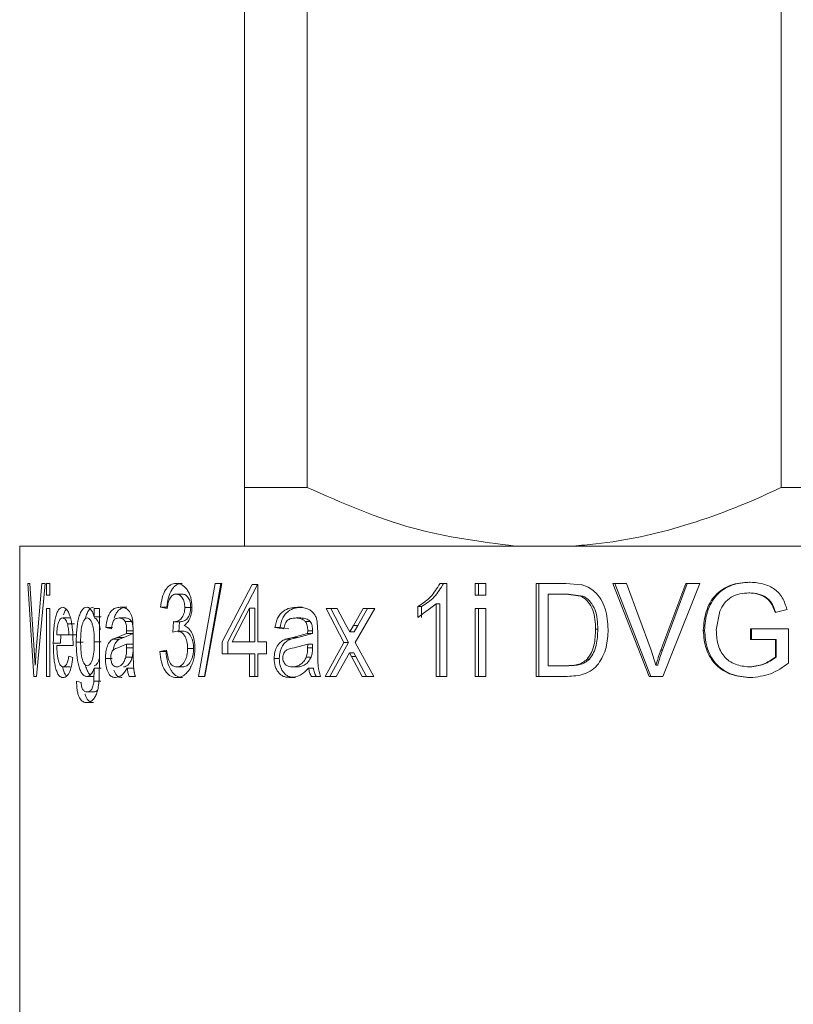
# Model space of a CAD drawing. Units: millimetres. Extents: x 52 to 358, y 133 to 257.
# Drawn here: x 138 to 140, y 193 to 195 of the extents above; entities that cross this region are included whole.
import ezdxf

# ---------------------------------------------------------------- set-up
doc = ezdxf.new("R2010")
doc.units = ezdxf.units.MM

msp = doc.modelspace()

# ---------------------------------------------------------------- linework, layer by layer
at = {"color": 7, "linetype": 'Continuous', "lineweight": 15}
for p, q in [((138.74869, 194.07004), (138.74869, 195.31306)), ((138.8421, 195.31306), (138.8421, 194.07004)), ((139.54972, 194.07004), (139.54972, 195.31306)), ((138.8421, 194.07004), (138.74869, 194.07004)), ((139.73654, 194.07004), (139.54972, 194.07004)), ((138.41308, 193.98233), (138.41308, 193.88939)), ((139.37983, 193.98233), (138.41308, 193.98233)), ((139.15272, 193.98254), (138.74869, 193.98254)), ((138.90892, 193.98254), (138.90892, 193.98233)), ((139.15272, 193.98254), (139.2391, 193.98254)), ((140.04717, 193.98254), (139.2391, 193.98254)), ((140.8737, 193.98233), (139.37983, 193.98233)), ((138.4343, 193.78789), (138.4252, 193.92678)), ((138.42835, 193.92678), (138.4252, 193.92678)), ((138.42835, 193.92678), (138.43486, 193.82723)), ((138.43779, 193.82723), (138.44591, 193.92678)), ((138.45096, 193.92678), (138.4384, 193.78789)), ((138.45096, 193.92678), (138.44591, 193.92678)), ((138.45322, 193.90897), (138.45322, 193.92678)), ((138.45785, 193.92678), (138.45322, 193.92678)), ((138.45785, 193.92678), (138.45785, 193.90897)), ((138.64663, 193.92678), (138.65563, 193.92678)), ((138.68018, 193.78789), (138.70505, 193.92678)), ((138.68889, 193.78789), (138.71352, 193.92678)), ((138.71463, 193.92678), (138.68941, 193.78789)), ((138.71463, 193.92678), (138.70505, 193.92678)), ((138.71549, 193.83953), (138.76006, 193.925)), ((138.72387, 193.83953), (138.76804, 193.925)), ((138.76878, 193.925), (138.76006, 193.925)), ((138.76878, 193.925), (138.76878, 193.83953)), ((139.05059, 193.92678), (139.04057, 193.92678)), ((139.05059, 193.92678), (139.05059, 193.78789)), ((139.09316, 193.90897), (139.09316, 193.92678)), ((139.10914, 193.92678), (139.09316, 193.92678)), ((139.09813, 193.90897), (139.09813, 193.92678)), ((139.10914, 193.92678), (139.10914, 193.90897)), ((139.18405, 193.78789), (139.18405, 193.92678)), ((139.22844, 193.92678), (139.18405, 193.92678)), ((139.1882, 193.78789), (139.1882, 193.92678)), ((139.22844, 193.92678), (139.25162, 193.92478)), ((139.35265, 193.78789), (139.29856, 193.92678)), ((139.31898, 193.92678), (139.29856, 193.92678)), ((139.35528, 193.78789), (139.30167, 193.92678)), ((139.31898, 193.92678), (139.35557, 193.82723)), ((139.37034, 193.82723), (139.40738, 193.92678)), ((139.3728, 193.82723), (139.40951, 193.92678)), ((139.42825, 193.92678), (139.37332, 193.78789)), ((139.42825, 193.92678), (139.40738, 193.92678)), ((139.50221, 193.92856), (139.50348, 193.92856)), ((138.45785, 193.90897), (138.45322, 193.90897)), ((139.10914, 193.90897), (139.09316, 193.90897)), ((139.20228, 193.91075), (139.20228, 193.80392)), ((139.22868, 193.91075), (139.20228, 193.91075)), ((139.25036, 193.90789), (139.22868, 193.91075)), ((139.23242, 193.91075), (139.22868, 193.91075)), ((139.25391, 193.90789), (139.23242, 193.91075)), ((139.25391, 193.90789), (139.25036, 193.90789)), ((138.41316, 193.88939), (138.41308, 193.88939)), ((138.4132, 193.85922), (138.4131, 193.88939)), ((138.41316, 193.88939), (138.41318, 193.84458)), ((138.45322, 193.78789), (138.45322, 193.88939)), ((138.45785, 193.88939), (138.45322, 193.88939)), ((138.45785, 193.88939), (138.45785, 193.78789)), ((138.53203, 193.88939), (138.52451, 193.88939)), ((138.52451, 193.87692), (138.52451, 193.88939)), ((138.53203, 193.88939), (138.53203, 193.80289)), ((138.63343, 193.88939), (138.62337, 193.89117)), ((138.75635, 193.88955), (138.73007, 193.83953)), ((138.75635, 193.83953), (138.75635, 193.88955)), ((138.75635, 193.88955), (138.76436, 193.88955)), ((138.76436, 193.83953), (138.76436, 193.88955)), ((138.82805, 193.89117), (138.83542, 193.89117)), ((138.88715, 193.88939), (138.87044, 193.88939)), ((138.89705, 193.83864), (138.87044, 193.88939)), ((138.90379, 193.83864), (138.87742, 193.88939)), ((138.88715, 193.88939), (138.90019, 193.86476)), ((138.91126, 193.86398), (138.92566, 193.88939)), ((138.94308, 193.88939), (138.91412, 193.83867)), ((138.91787, 193.86398), (138.93215, 193.88939)), ((138.94308, 193.88939), (138.92566, 193.88939)), ((139.03504, 193.89612), (139.00739, 193.87564)), ((139.00739, 193.87564), (139.00739, 193.89206)), ((139.00739, 193.89206), (139.01314, 193.89206)), ((139.01314, 193.87564), (139.01314, 193.89206)), ((139.03504, 193.78789), (139.03504, 193.89612)), ((139.03504, 193.89612), (139.04054, 193.89612)), ((139.04054, 193.78789), (139.04054, 193.89612)), ((139.09316, 193.78789), (139.09316, 193.88939)), ((139.10914, 193.88939), (139.09316, 193.88939)), ((139.09813, 193.78789), (139.09813, 193.88939)), ((139.10914, 193.88939), (139.10914, 193.78789)), ((139.55861, 193.88763), (139.54074, 193.88313)), ((138.52451, 193.87692), (138.53462, 193.87692)), ((139.45809, 193.8851), (139.45298, 193.85739)), ((138.49479, 193.86663), (138.48433, 193.86663)), ((138.54991, 193.85911), (138.54186, 193.8609)), ((138.54186, 193.8609), (138.55181, 193.8609)), ((138.58212, 193.86891), (138.58256, 193.85369)), ((138.64153, 193.85377), (138.6426, 193.8698)), ((138.6426, 193.8698), (138.64409, 193.86961)), ((138.65058, 193.85377), (138.65164, 193.8698)), ((138.80716, 193.85911), (138.79419, 193.8609)), ((138.79419, 193.8609), (138.80186, 193.8609)), ((138.81471, 193.85911), (138.80186, 193.8609)), ((138.83957, 193.86977), (138.84683, 193.86977)), ((138.85737, 193.86891), (138.85803, 193.85369)), ((138.90019, 193.86476), (138.90579, 193.85428)), ((138.90579, 193.85428), (138.91126, 193.86398)), ((138.91126, 193.86398), (138.91787, 193.86398)), ((138.91245, 193.85428), (138.91787, 193.86398)), ((139.50415, 193.84309), (139.50415, 193.85911)), ((139.56089, 193.85911), (139.50415, 193.85911)), ((139.5054, 193.84309), (139.5054, 193.85911)), ((139.56089, 193.85911), (139.56089, 193.80773)), ((138.41308, 193.84458), (138.41308, 192.42678)), ((138.48654, 193.85021), (138.46839, 193.85021)), ((138.47389, 193.83778), (138.47432, 193.85021)), ((138.49699, 193.85021), (138.48654, 193.85021)), ((138.55175, 193.84359), (138.55858, 193.84615)), ((138.55175, 193.84359), (138.56161, 193.84359)), ((138.55858, 193.84615), (138.57273, 193.85199)), ((138.56161, 193.84359), (138.56837, 193.84615)), ((138.56837, 193.84615), (138.5824, 193.85199)), ((138.57273, 193.85199), (138.57277, 193.85614)), ((138.57273, 193.85199), (138.5824, 193.85199)), ((138.57277, 193.85614), (138.58244, 193.85614)), ((138.5824, 193.85199), (138.58244, 193.85614)), ((138.58256, 193.85369), (138.58256, 193.83196)), ((138.64826, 193.85567), (138.64153, 193.85377)), ((138.64826, 193.85567), (138.65725, 193.85567)), ((138.8101, 193.84359), (138.82093, 193.84615)), ((138.8101, 193.84359), (138.81763, 193.84359)), ((138.81763, 193.84359), (138.82836, 193.84615)), ((138.82093, 193.84615), (138.84299, 193.85199)), ((138.82093, 193.84615), (138.82836, 193.84615)), ((138.82836, 193.84615), (138.85022, 193.85199)), ((138.84299, 193.85199), (138.84306, 193.85614)), ((138.84299, 193.85199), (138.85022, 193.85199)), ((138.85022, 193.85199), (138.85028, 193.85614)), ((138.85803, 193.85369), (138.85803, 193.83196)), ((138.90579, 193.85428), (138.91245, 193.85428)), ((139.43365, 193.85667), (139.43554, 193.85667)), ((138.49269, 193.83419), (138.46839, 193.83419)), ((138.49271, 193.83875), (138.49269, 193.83419)), ((138.53462, 193.83961), (138.52451, 193.83961)), ((138.57277, 193.83597), (138.55983, 193.83043)), ((138.57273, 193.83079), (138.57277, 193.83597)), ((138.5824, 193.83079), (138.57273, 193.83079)), ((138.58244, 193.83597), (138.57277, 193.83597)), ((138.5824, 193.83079), (138.58244, 193.83597)), ((138.6638, 193.82982), (138.67265, 193.82982)), ((138.71549, 193.82172), (138.71549, 193.83953)), ((138.72387, 193.82172), (138.72387, 193.83953)), ((138.75635, 193.83953), (138.73007, 193.83953)), ((138.75635, 193.83953), (138.76436, 193.83953)), ((138.78139, 193.83953), (138.76878, 193.83953)), ((138.78139, 193.83953), (138.78139, 193.82172)), ((138.84306, 193.83597), (138.8229, 193.83043)), ((138.84299, 193.83079), (138.84306, 193.83597)), ((138.85022, 193.83079), (138.84299, 193.83079)), ((138.85028, 193.83597), (138.84306, 193.83597)), ((138.85022, 193.83079), (138.85028, 193.83597)), ((138.86905, 193.78789), (138.89705, 193.83864)), ((138.87605, 193.78789), (138.90379, 193.83864)), ((138.89705, 193.83864), (138.90379, 193.83864)), ((138.91412, 193.83867), (138.94166, 193.78789)), ((139.54136, 193.84309), (139.50415, 193.84309)), ((139.54136, 193.81677), (139.54136, 193.84309)), ((139.54136, 193.84309), (139.54228, 193.84309)), ((139.54228, 193.81677), (139.54228, 193.84309)), ((138.43486, 193.82723), (138.43631, 193.80481)), ((138.48647, 193.81816), (138.49252, 193.81638)), ((138.58112, 193.81671), (138.57143, 193.81671)), ((138.62237, 193.82528), (138.63241, 193.82706)), ((138.62237, 193.82528), (138.63159, 193.82528)), ((138.75635, 193.82172), (138.71549, 193.82172)), ((138.75635, 193.78789), (138.75635, 193.82172)), ((138.75635, 193.82172), (138.76436, 193.82172)), ((138.76436, 193.78789), (138.76436, 193.82172)), ((138.76878, 193.82172), (138.76878, 193.78789)), ((138.78139, 193.82172), (138.76878, 193.82172)), ((138.90532, 193.82303), (138.88575, 193.78789)), ((138.9083, 193.81752), (138.90532, 193.82303)), ((138.90532, 193.82303), (138.91199, 193.82303)), ((138.92424, 193.78789), (138.9083, 193.81752)), ((138.9083, 193.81752), (138.91495, 193.81752)), ((138.91495, 193.81752), (138.91199, 193.82303)), ((138.93074, 193.78789), (138.91495, 193.81752)), ((139.35557, 193.82723), (139.36299, 193.80481)), ((139.37034, 193.82723), (139.3728, 193.82723)), ((139.54136, 193.81677), (139.54228, 193.81677)), ((138.47773, 193.80214), (138.48826, 193.80214)), ((138.52401, 193.78082), (138.52451, 193.80035)), ((138.52451, 193.80035), (138.53462, 193.80035)), ((138.64748, 193.80214), (138.65648, 193.80214)), ((138.82766, 193.80214), (138.82023, 193.80214)), ((138.84441, 193.80035), (138.85163, 193.80035)), ((139.22912, 193.80392), (139.20228, 193.80392)), ((139.23287, 193.80392), (139.22912, 193.80392)), ((139.36299, 193.80481), (139.36553, 193.80481)), ((138.4384, 193.78789), (138.4343, 193.78789)), ((138.45785, 193.78789), (138.45322, 193.78789)), ((138.58527, 193.78789), (138.5763, 193.78789)), ((138.68941, 193.78789), (138.68018, 193.78789)), ((138.76878, 193.78789), (138.75635, 193.78789)), ((138.81722, 193.78611), (138.82467, 193.78611)), ((138.86215, 193.78789), (138.84848, 193.78789)), ((138.88575, 193.78789), (138.86905, 193.78789)), ((138.94166, 193.78789), (138.92424, 193.78789)), ((139.05059, 193.78789), (139.03504, 193.78789)), ((139.10914, 193.78789), (139.09316, 193.78789)), ((139.23056, 193.78789), (139.18405, 193.78789)), ((139.37332, 193.78789), (139.35265, 193.78789)), ((138.49808, 193.78077), (138.5047, 193.77899)), ((138.52401, 193.78082), (138.53413, 193.78082))]:
    msp.add_line(p, q, dxfattribs=at)
for points, knots in [([(138.74869, 193.98254), (138.74869, 193.99043), (138.74869, 194.00491), (138.74869, 194.04968), (138.74869, 194.07004)], [0, 0, 0, 0, 0.5454168, 1, 1, 1, 1]), ([(138.8421, 194.07004), (138.89448, 194.04691), (138.99488, 194.00259), (139.10166, 193.98903), (139.15272, 193.98254)], [0, 0, 0, 0, 0.5218108, 1, 1, 1, 1]), ([(139.2391, 193.98254), (139.25048, 193.98345), (139.30678, 193.98796), (139.40794, 194.01031), (139.49874, 194.0458), (139.54551, 194.06803), (139.54972, 194.07004)], [0, 0, 0, 0, 0.1065973, 0.5273319, 0.9574221, 1, 1, 1, 1]), ([(138.62337, 193.89117), (138.62403, 193.89599), (138.62535, 193.90561), (138.62965, 193.91578), (138.6342, 193.9216), (138.63938, 193.92583), (138.64373, 193.9264), (138.64663, 193.92678)], [0, 0, 0, 0, 0.2501904, 0.4996167, 0.6240288, 0.7501716, 1, 1, 1, 1]), ([(138.63258, 193.89117), (138.63323, 193.89598), (138.63454, 193.90559), (138.6388, 193.91577), (138.64331, 193.9216), (138.64844, 193.92583), (138.65276, 193.9264), (138.65563, 193.92678)], [0, 0, 0, 0, 0.2511879, 0.5010443, 0.625285, 0.7511337, 1, 1, 1, 1]), ([(138.64663, 193.92678), (138.64953, 193.92635), (138.65533, 193.92549), (138.66199, 193.91935), (138.66613, 193.91228), (138.66933, 193.9038), (138.66991, 193.89639), (138.6703, 193.89147)], [0, 0, 0, 0, 0.25025, 0.5000618, 0.6243026, 0.7508295, 1, 1, 1, 1]), ([(139.00739, 193.89206), (139.01406, 193.89639), (139.02734, 193.90502), (139.03617, 193.91954), (139.04057, 193.92678)], [0, 0, 0, 0, 0.501374, 1, 1, 1, 1]), ([(139.01314, 193.89206), (139.01973, 193.89638), (139.03292, 193.90503), (139.04165, 193.91953), (139.04601, 193.92678)], [0, 0, 0, 0, 0.4997331, 1, 1, 1, 1]), ([(139.25162, 193.92478), (139.25336, 193.92429), (139.25683, 193.92333), (139.26355, 193.92051), (139.26791, 193.91711), (139.27082, 193.91484)], [0, 0, 0, 0, 0.2504239, 0.5005603, 1, 1, 1, 1]), ([(139.43365, 193.85667), (139.43444, 193.86608), (139.43566, 193.88044), (139.44325, 193.89775), (139.4513, 193.90935), (139.46189, 193.91835), (139.47878, 193.92666), (139.49285, 193.9278), (139.50221, 193.92856)], [0, 0, 0, 0, 0.2497686, 0.3810784, 0.5001817, 0.6252379, 0.7503879, 1, 1, 1, 1]), ([(139.43554, 193.85667), (139.43633, 193.86608), (139.43753, 193.88043), (139.44505, 193.89774), (139.45302, 193.90934), (139.46352, 193.91834), (139.48025, 193.92665), (139.4942, 193.9278), (139.50348, 193.92856)], [0, 0, 0, 0, 0.2508163, 0.3825138, 0.50176, 0.6267296, 0.7515202, 1, 1, 1, 1]), ([(139.50221, 193.92856), (139.50854, 193.92817), (139.52118, 193.9274), (139.53617, 193.92124), (139.54606, 193.9132), (139.55379, 193.90293), (139.55668, 193.89374), (139.55861, 193.88763)], [0, 0, 0, 0, 0.2501177, 0.4998502, 0.6238981, 0.7500375, 1, 1, 1, 1]), ([(138.64696, 193.91075), (138.6461, 193.9107), (138.6444, 193.91059), (138.64191, 193.90951), (138.6396, 193.90765), (138.63759, 193.90502), (138.63596, 193.90169), (138.63433, 193.89656), (138.63379, 193.89224), (138.63343, 193.88939)], [0, 0, 0, 0, 0.12518032, 0.25018267, 0.37631542, 0.50022602, 0.62194567, 0.75029739, 1, 1, 1, 1]), ([(138.65951, 193.89089), (138.65935, 193.89361), (138.65912, 193.89768), (138.65749, 193.90244), (138.65533, 193.90646), (138.65175, 193.91013), (138.64856, 193.91055), (138.64696, 193.91075)], [0, 0, 0, 0, 0.2495735, 0.3730675, 0.5004572, 0.7499505, 1, 1, 1, 1]), ([(138.64696, 193.91075), (138.64846, 193.91075), (138.65146, 193.91075), (138.65446, 193.91075), (138.65596, 193.91075)], [0, 0, 0, 0, 0.4997586, 1, 1, 1, 1]), ([(138.66839, 193.89089), (138.66824, 193.89361), (138.66801, 193.89767), (138.6664, 193.90244), (138.66425, 193.90646), (138.66072, 193.91013), (138.65754, 193.91055), (138.65596, 193.91075)], [0, 0, 0, 0, 0.25066303, 0.37445302, 0.50195967, 0.75093074, 1, 1, 1, 1]), ([(139.27287, 193.85839), (139.27248, 193.86826), (139.27191, 193.88307), (139.26318, 193.89777), (139.25656, 193.90462), (139.25242, 193.9068), (139.25036, 193.90789)], [0, 0, 0, 0, 0.4993494, 0.7494008, 0.8748052, 1, 1, 1, 1]), ([(139.27621, 193.85839), (139.27584, 193.86826), (139.27527, 193.88305), (139.26662, 193.89776), (139.26006, 193.90462), (139.25595, 193.9068), (139.25391, 193.90789)], [0, 0, 0, 0, 0.5003363, 0.7503061, 0.8753732, 1, 1, 1, 1]), ([(139.27082, 193.91484), (139.27434, 193.91111), (139.28138, 193.90365), (139.28982, 193.88428), (139.29088, 193.86856), (139.29159, 193.85809)], [0, 0, 0, 0, 0.2500852, 0.500401, 1, 1, 1, 1]), ([(139.50185, 193.91253), (139.49724, 193.91231), (139.48804, 193.91187), (139.47507, 193.90666), (139.46429, 193.89756), (139.46016, 193.88926), (139.45809, 193.8851)], [0, 0, 0, 0, 0.2504371, 0.5003891, 0.7499137, 1, 1, 1, 1]), ([(139.54074, 193.88313), (139.53934, 193.88736), (139.53724, 193.89372), (139.53221, 193.90115), (139.52547, 193.90698), (139.51511, 193.91162), (139.50627, 193.91223), (139.50185, 193.91253)], [0, 0, 0, 0, 0.2501837, 0.3753124, 0.5003253, 0.7499958, 1, 1, 1, 1]), ([(139.50185, 193.91253), (139.50206, 193.91253), (139.50249, 193.91253), (139.50291, 193.91253), (139.50313, 193.91253)], [0, 0, 0, 0, 0.5000435, 1, 1, 1, 1]), ([(139.54167, 193.88313), (139.54028, 193.88736), (139.5382, 193.89371), (139.53322, 193.90114), (139.52654, 193.90697), (139.51627, 193.91162), (139.50751, 193.91223), (139.50313, 193.91253)], [0, 0, 0, 0, 0.25121817, 0.37666872, 0.50179659, 0.75088194, 1, 1, 1, 1]), ([(138.46324, 193.83778), (138.46334, 193.84449), (138.4635, 193.85465), (138.46487, 193.86725), (138.46645, 193.87571), (138.46858, 193.88258), (138.47205, 193.88959), (138.47523, 193.89054), (138.47734, 193.89117)], [0, 0, 0, 0, 0.2501229, 0.3789601, 0.5005788, 0.6257762, 0.7509019, 1, 1, 1, 1]), ([(138.47734, 193.89117), (138.47947, 193.89052), (138.48267, 193.88956), (138.48648, 193.88266), (138.48888, 193.8759), (138.49076, 193.86758), (138.49239, 193.85525), (138.49258, 193.84531), (138.49271, 193.83875)], [0, 0, 0, 0, 0.2490748, 0.3731675, 0.4994194, 0.6207616, 0.7498507, 1, 1, 1, 1]), ([(138.47858, 193.88005), (138.47881, 193.88081), (138.47972, 193.8839), (138.48109, 193.88708), (138.48241, 193.88776), (138.4827, 193.88791)], [0, 0, 0, 0, 0.2030085, 0.8244491, 1, 1, 1, 1]), ([(138.49743, 193.83894), (138.49758, 193.84518), (138.49788, 193.85763), (138.50014, 193.8724), (138.50318, 193.88196), (138.50609, 193.88739), (138.5095, 193.89062), (138.51195, 193.89099), (138.51317, 193.89117)], [0, 0, 0, 0, 0.2501621, 0.4997009, 0.626404, 0.7498255, 0.874855, 1, 1, 1, 1]), ([(138.51123, 193.87402), (138.51125, 193.8742), (138.51174, 193.87728), (138.51354, 193.88184), (138.51634, 193.88741), (138.51974, 193.89062), (138.52217, 193.89098), (138.52338, 193.89117)], [0, 0, 0, 0, 0.0155059, 0.265455, 0.5085574, 0.7542379, 1, 1, 1, 1]), ([(138.51317, 193.89117), (138.51371, 193.89113), (138.51479, 193.89104), (138.51693, 193.89014), (138.51953, 193.88778), (138.52232, 193.88313), (138.52378, 193.87899), (138.52451, 193.87692)], [0, 0, 0, 0, 0.1252268, 0.2503325, 0.5001591, 0.7499644, 1, 1, 1, 1]), ([(138.54186, 193.8609), (138.5425, 193.86579), (138.54346, 193.87313), (138.54643, 193.88097), (138.55027, 193.8866), (138.55592, 193.89052), (138.56071, 193.89095), (138.56311, 193.89117)], [0, 0, 0, 0, 0.2495187, 0.3745223, 0.4996223, 0.7495315, 1, 1, 1, 1]), ([(138.55426, 193.87492), (138.55494, 193.87695), (138.55629, 193.88101), (138.56016, 193.88657), (138.56573, 193.89053), (138.57049, 193.89095), (138.57287, 193.89117)], [0, 0, 0, 0, 0.16716, 0.3340998, 0.6668349, 1, 1, 1, 1]), ([(138.56311, 193.89117), (138.56507, 193.89106), (138.56898, 193.89086), (138.57396, 193.88812), (138.57752, 193.88422), (138.5798, 193.88005), (138.58131, 193.8748), (138.58185, 193.87087), (138.58212, 193.86891)], [0, 0, 0, 0, 0.2503031, 0.5001177, 0.6342862, 0.7499476, 0.8748764, 1, 1, 1, 1]), ([(138.56311, 193.89117), (138.56474, 193.89117), (138.56799, 193.89117), (138.57124, 193.89117), (138.57287, 193.89117)], [0, 0, 0, 0, 0.49973385, 1, 1, 1, 1]), ([(138.62337, 193.89117), (138.6249, 193.89117), (138.62797, 193.89117), (138.63104, 193.89117), (138.63258, 193.89117)], [0, 0, 0, 0, 0.4997529, 1, 1, 1, 1]), ([(138.64409, 193.86961), (138.64501, 193.86966), (138.64686, 193.86978), (138.65049, 193.87108), (138.65396, 193.87366), (138.65691, 193.87762), (138.6585, 193.88163), (138.65938, 193.88618), (138.65947, 193.88933), (138.65951, 193.89089)], [0, 0, 0, 0, 0.1253181, 0.2505158, 0.5002005, 0.625102, 0.7499499, 0.87639, 1, 1, 1, 1]), ([(138.65312, 193.86961), (138.65495, 193.86984), (138.65861, 193.87031), (138.66289, 193.87368), (138.66583, 193.87762), (138.66739, 193.88164), (138.66827, 193.88618), (138.66835, 193.88933), (138.66839, 193.89089)], [0, 0, 0, 0, 0.2491191, 0.4983799, 0.6234214, 0.748602, 0.8756815, 1, 1, 1, 1]), ([(138.6703, 193.89147), (138.67026, 193.88999), (138.67019, 193.88704), (138.66937, 193.88126), (138.66735, 193.87455), (138.66357, 193.86804), (138.6604, 193.8653), (138.65882, 193.86393)], [0, 0, 0, 0, 0.1252909, 0.2504653, 0.5001644, 0.7498337, 1, 1, 1, 1]), ([(138.65951, 193.89089), (138.66099, 193.89089), (138.66395, 193.89089), (138.66691, 193.89089), (138.66839, 193.89089)], [0, 0, 0, 0, 0.4997616, 1, 1, 1, 1]), ([(138.79419, 193.8609), (138.79522, 193.86579), (138.79677, 193.87313), (138.80158, 193.88097), (138.80775, 193.88659), (138.81675, 193.89052), (138.82428, 193.89095), (138.82805, 193.89117)], [0, 0, 0, 0, 0.249507, 0.3745316, 0.4996684, 0.7495447, 1, 1, 1, 1]), ([(138.80186, 193.8609), (138.80288, 193.86579), (138.80441, 193.87312), (138.80918, 193.88096), (138.81528, 193.88659), (138.82421, 193.89052), (138.83168, 193.89095), (138.83542, 193.89117)], [0, 0, 0, 0, 0.2506709, 0.3759453, 0.50099, 0.7503156, 1, 1, 1, 1]), ([(138.82805, 193.89117), (138.83111, 193.89106), (138.83722, 193.89086), (138.84488, 193.88812), (138.85036, 193.88422), (138.85383, 193.88005), (138.85613, 193.8748), (138.85696, 193.87087), (138.85737, 193.86891)], [0, 0, 0, 0, 0.2503629, 0.5001526, 0.6343446, 0.7499362, 0.8748704, 1, 1, 1, 1]), ([(138.47732, 193.87514), (138.4762, 193.87488), (138.47395, 193.87437), (138.47151, 193.86994), (138.47, 193.86497), (138.46882, 193.859), (138.46856, 193.85373), (138.46839, 193.85021)], [0, 0, 0, 0, 0.2501114, 0.4997311, 0.6266563, 0.7503701, 1, 1, 1, 1]), ([(138.48433, 193.86663), (138.48384, 193.86797), (138.48286, 193.87065), (138.48051, 193.87427), (138.47859, 193.87479), (138.47732, 193.87514)], [0, 0, 0, 0, 0.2504929, 0.5009204, 1, 1, 1, 1]), ([(138.48785, 193.87514), (138.4861, 193.87514), (138.48258, 193.87514), (138.47907, 193.87514), (138.47732, 193.87514)], [0, 0, 0, 0, 0.5002823, 1, 1, 1, 1]), ([(138.5139, 193.87514), (138.5131, 193.875), (138.5115, 193.8747), (138.5093, 193.87221), (138.50748, 193.86838), (138.5055, 193.8621), (138.50423, 193.85227), (138.5041, 193.84421), (138.50403, 193.84017)], [0, 0, 0, 0, 0.12501944, 0.25001888, 0.37505169, 0.50019251, 0.74961976, 1, 1, 1, 1]), ([(138.52451, 193.83961), (138.52444, 193.84373), (138.5243, 193.85194), (138.52284, 193.86194), (138.52066, 193.86828), (138.51869, 193.87219), (138.51636, 193.87471), (138.51472, 193.875), (138.5139, 193.87514)], [0, 0, 0, 0, 0.2503102, 0.4997301, 0.6248355, 0.7499626, 0.8749785, 1, 1, 1, 1]), ([(138.53324, 193.85764), (138.53299, 193.85962), (138.5325, 193.8636), (138.53078, 193.86825), (138.52886, 193.87219), (138.52654, 193.87471), (138.52491, 193.875), (138.5241, 193.87514)], [0, 0, 0, 0, 0.2003865, 0.4009175, 0.6010656, 0.8006431, 1, 1, 1, 1]), ([(138.56158, 193.87514), (138.5603, 193.87505), (138.55772, 193.87488), (138.55459, 193.8732), (138.55254, 193.86992), (138.55096, 193.86562), (138.55033, 193.8617), (138.54991, 193.85911)], [0, 0, 0, 0, 0.2505151, 0.5000883, 0.6204407, 0.7500956, 1, 1, 1, 1]), ([(138.57052, 193.86977), (138.56987, 193.87072), (138.56857, 193.87263), (138.56552, 193.87476), (138.56316, 193.87499), (138.56158, 193.87514)], [0, 0, 0, 0, 0.2477966, 0.4999442, 1, 1, 1, 1]), ([(138.56158, 193.87514), (138.56321, 193.87514), (138.56647, 193.87514), (138.56973, 193.87514), (138.57135, 193.87514)], [0, 0, 0, 0, 0.5002576, 1, 1, 1, 1]), ([(138.58021, 193.86977), (138.57957, 193.87072), (138.57827, 193.87263), (138.57525, 193.87476), (138.57291, 193.87499), (138.57135, 193.87514)], [0, 0, 0, 0, 0.2483147, 0.5004871, 1, 1, 1, 1]), ([(138.82566, 193.87514), (138.82364, 193.87505), (138.81959, 193.87488), (138.81461, 193.8732), (138.81136, 193.86992), (138.80884, 193.86562), (138.80783, 193.8617), (138.80716, 193.85911)], [0, 0, 0, 0, 0.2504942, 0.5001097, 0.620455, 0.7501009, 1, 1, 1, 1]), ([(138.83957, 193.86977), (138.83857, 193.87072), (138.83655, 193.87263), (138.83181, 193.87476), (138.82812, 193.87499), (138.82566, 193.87514)], [0, 0, 0, 0, 0.2479094, 0.500061, 1, 1, 1, 1]), ([(138.82566, 193.87514), (138.82689, 193.87514), (138.82935, 193.87514), (138.83181, 193.87514), (138.83304, 193.87514)], [0, 0, 0, 0, 0.4998019, 1, 1, 1, 1]), ([(138.84683, 193.86977), (138.84584, 193.87072), (138.84384, 193.87263), (138.83914, 193.87475), (138.83548, 193.87499), (138.83304, 193.87514)], [0, 0, 0, 0, 0.2481568, 0.500514, 1, 1, 1, 1]), ([(138.48654, 193.85021), (138.4864, 193.85323), (138.48613, 193.85925), (138.48493, 193.86417), (138.48433, 193.86663)], [0, 0, 0, 0, 0.5013554, 1, 1, 1, 1]), ([(138.57277, 193.85614), (138.57276, 193.85738), (138.57272, 193.85985), (138.5724, 193.8635), (138.57176, 193.86704), (138.57093, 193.86886), (138.57052, 193.86977)], [0, 0, 0, 0, 0.250568, 0.5008083, 0.7506907, 1, 1, 1, 1]), ([(138.57052, 193.86977), (138.57213, 193.86977), (138.57536, 193.86977), (138.57859, 193.86977), (138.58021, 193.86977)], [0, 0, 0, 0, 0.4997447, 1, 1, 1, 1]), ([(138.58244, 193.85614), (138.58238, 193.85861), (138.58229, 193.86232), (138.58144, 193.86704), (138.58062, 193.86886), (138.58021, 193.86977)], [0, 0, 0, 0, 0.5008394, 0.7509081, 1, 1, 1, 1]), ([(138.64409, 193.86961), (138.6456, 193.86961), (138.64861, 193.86961), (138.65161, 193.86961), (138.65312, 193.86961)], [0, 0, 0, 0, 0.5002475, 1, 1, 1, 1]), ([(138.65882, 193.86393), (138.66108, 193.86274), (138.66559, 193.86038), (138.67094, 193.85213), (138.67423, 193.84143), (138.67453, 193.8336), (138.67467, 193.82968)], [0, 0, 0, 0, 0.2501155, 0.4997656, 0.7495854, 1, 1, 1, 1]), ([(138.84306, 193.85614), (138.84303, 193.85738), (138.84299, 193.85985), (138.84247, 193.8635), (138.8415, 193.86704), (138.84022, 193.86886), (138.83957, 193.86977)], [0, 0, 0, 0, 0.2505548, 0.5007936, 0.7505431, 1, 1, 1, 1]), ([(138.85028, 193.85614), (138.85019, 193.85861), (138.85005, 193.86232), (138.84874, 193.86704), (138.84747, 193.86886), (138.84683, 193.86977)], [0, 0, 0, 0, 0.500848, 0.7509478, 1, 1, 1, 1]), ([(139.29159, 193.85809), (139.29107, 193.84899), (139.2903, 193.83533), (139.28425, 193.81819), (139.27737, 193.80656), (139.26798, 193.79693), (139.25211, 193.78909), (139.23918, 193.78837), (139.23056, 193.78789)], [0, 0, 0, 0, 0.2499899, 0.3752584, 0.5003588, 0.6253457, 0.7502764, 1, 1, 1, 1]), ([(139.26015, 193.81374), (139.26246, 193.8169), (139.26708, 193.82323), (139.27197, 193.8385), (139.27251, 193.85044), (139.27287, 193.85839)], [0, 0, 0, 0, 0.24972295, 0.4999756, 1, 1, 1, 1]), ([(139.26361, 193.81374), (139.2659, 193.8169), (139.27048, 193.82324), (139.27532, 193.83851), (139.27586, 193.85044), (139.27621, 193.85839)], [0, 0, 0, 0, 0.2492465, 0.4995124, 1, 1, 1, 1]), ([(139.27621, 193.85839), (139.27565, 193.85839), (139.27453, 193.85839), (139.27342, 193.85839), (139.27287, 193.85839)], [0, 0, 0, 0, 0.5000897, 1, 1, 1, 1]), ([(138.54107, 193.8148), (138.54121, 193.81814), (138.54147, 193.82484), (138.54383, 193.83369), (138.54738, 193.84021), (138.55029, 193.84246), (138.55175, 193.84359)], [0, 0, 0, 0, 0.24908886, 0.49878155, 0.74896097, 1, 1, 1, 1]), ([(138.55222, 193.8265), (138.55274, 193.82889), (138.5539, 193.83428), (138.55732, 193.84018), (138.56018, 193.84245), (138.56161, 193.84359)], [0, 0, 0, 0, 0.2840948, 0.6415212, 1, 1, 1, 1]), ([(138.55858, 193.84615), (138.56021, 193.84615), (138.56348, 193.84615), (138.56674, 193.84615), (138.56837, 193.84615)], [0, 0, 0, 0, 0.5002628, 1, 1, 1, 1]), ([(138.6638, 193.82982), (138.66362, 193.83326), (138.66334, 193.83842), (138.66141, 193.84456), (138.65941, 193.84851), (138.65702, 193.85177), (138.65334, 193.85494), (138.65029, 193.85537), (138.64826, 193.85567)], [0, 0, 0, 0, 0.24946685, 0.37467002, 0.49996913, 0.62507193, 0.75043552, 1, 1, 1, 1]), ([(138.67265, 193.82982), (138.67247, 193.83326), (138.6722, 193.83842), (138.67027, 193.84455), (138.6683, 193.84851), (138.66593, 193.85177), (138.66229, 193.85493), (138.65926, 193.85537), (138.65725, 193.85567)], [0, 0, 0, 0, 0.2505236, 0.3760997, 0.5014842, 0.6264589, 0.7514904, 1, 1, 1, 1]), ([(138.7929, 193.8148), (138.79312, 193.81814), (138.79355, 193.82484), (138.79739, 193.83369), (138.80311, 193.84021), (138.80777, 193.84246), (138.8101, 193.84359)], [0, 0, 0, 0, 0.24910667, 0.4988076, 0.74893227, 1, 1, 1, 1]), ([(138.80058, 193.8148), (138.8008, 193.81814), (138.80123, 193.82485), (138.80502, 193.83371), (138.81072, 193.84021), (138.81533, 193.84246), (138.81763, 193.84359)], [0, 0, 0, 0, 0.2498669, 0.5017413, 0.7504385, 1, 1, 1, 1]), ([(138.84306, 193.85614), (138.84426, 193.85614), (138.84667, 193.85614), (138.84908, 193.85614), (138.85028, 193.85614)], [0, 0, 0, 0, 0.4997991, 1, 1, 1, 1]), ([(139.50373, 193.78611), (139.49438, 193.78692), (139.48018, 193.78814), (139.46326, 193.79631), (139.45222, 193.80486), (139.44369, 193.8159), (139.43564, 193.833), (139.43444, 193.84725), (139.43365, 193.85667)], [0, 0, 0, 0, 0.2496338, 0.3791603, 0.5000089, 0.6222168, 0.7503584, 1, 1, 1, 1]), ([(139.50499, 193.78611), (139.49573, 193.78692), (139.48164, 193.78815), (139.46488, 193.79632), (139.45394, 193.80487), (139.44549, 193.81591), (139.43751, 193.83302), (139.43633, 193.84725), (139.43554, 193.85667)], [0, 0, 0, 0, 0.2485834, 0.3777222, 0.4984563, 0.6207594, 0.7492886, 1, 1, 1, 1]), ([(139.45298, 193.85739), (139.45334, 193.85035), (139.45388, 193.8397), (139.45872, 193.82644), (139.46444, 193.81756), (139.47219, 193.8105), (139.48466, 193.80396), (139.49513, 193.80287), (139.5021, 193.80214)], [0, 0, 0, 0, 0.2501387, 0.3780459, 0.500457, 0.6254759, 0.75062, 1, 1, 1, 1]), ([(138.47765, 193.78611), (138.47554, 193.78663), (138.47238, 193.78741), (138.46881, 193.79374), (138.46662, 193.80032), (138.46495, 193.80856), (138.46351, 193.82099), (138.46335, 193.8311), (138.46324, 193.83778)], [0, 0, 0, 0, 0.2494322, 0.3742043, 0.4996983, 0.6214812, 0.7500278, 1, 1, 1, 1]), ([(138.46324, 193.83778), (138.46501, 193.83778), (138.46856, 193.83778), (138.47212, 193.83778), (138.47389, 193.83778)], [0, 0, 0, 0, 0.4997141, 1, 1, 1, 1]), ([(138.46839, 193.83419), (138.46853, 193.83008), (138.46874, 193.82387), (138.46976, 193.81631), (138.47084, 193.81127), (138.47225, 193.80722), (138.47445, 193.8031), (138.47642, 193.80252), (138.47773, 193.80214)], [0, 0, 0, 0, 0.2501249, 0.3789906, 0.5004615, 0.6261112, 0.7507844, 1, 1, 1, 1]), ([(138.5135, 193.78789), (138.51289, 193.78792), (138.51167, 193.78799), (138.50928, 193.78894), (138.50643, 193.79129), (138.50348, 193.79653), (138.50043, 193.80593), (138.4979, 193.82033), (138.49759, 193.83273), (138.49743, 193.83894)], [0, 0, 0, 0, 0.0626722, 0.1253281, 0.2504146, 0.3717961, 0.5004734, 0.750042, 1, 1, 1, 1]), ([(138.49743, 193.83894), (138.49916, 193.83894), (138.50261, 193.83894), (138.50606, 193.83894), (138.50778, 193.83894)], [0, 0, 0, 0, 0.5002776, 1, 1, 1, 1]), ([(138.50403, 193.84017), (138.50409, 193.83599), (138.50419, 193.82766), (138.50538, 193.81741), (138.50733, 193.81075), (138.50925, 193.80684), (138.51151, 193.8043), (138.51317, 193.80404), (138.514, 193.80392)], [0, 0, 0, 0, 0.2504629, 0.4999652, 0.6249491, 0.7499545, 0.874919, 1, 1, 1, 1]), ([(138.514, 193.80392), (138.51483, 193.80405), (138.51648, 193.80431), (138.51883, 193.80677), (138.52082, 193.81064), (138.52298, 193.8171), (138.52431, 193.82724), (138.52445, 193.83548), (138.52451, 193.83961)], [0, 0, 0, 0, 0.12508318, 0.25012458, 0.37512298, 0.50020643, 0.74960523, 1, 1, 1, 1]), ([(138.55983, 193.83043), (138.55744, 193.82988), (138.55445, 193.82919), (138.55133, 193.82565), (138.55009, 193.82294), (138.54943, 193.82013), (138.54913, 193.81769), (138.54911, 193.81643), (138.54909, 193.8158)], [0, 0, 0, 0, 0.5001164, 0.6275903, 0.7500805, 0.874803, 0.9373419, 1, 1, 1, 1]), ([(138.57143, 193.81671), (138.57185, 193.81897), (138.57249, 193.82237), (138.5727, 193.82718), (138.57272, 193.82959), (138.57273, 193.83079)], [0, 0, 0, 0, 0.4987295, 0.7493447, 1, 1, 1, 1]), ([(138.58112, 193.81671), (138.58153, 193.81897), (138.58215, 193.82237), (138.58237, 193.82718), (138.58239, 193.82959), (138.5824, 193.83079)], [0, 0, 0, 0, 0.4985231, 0.7492322, 1, 1, 1, 1]), ([(138.58256, 193.83196), (138.58257, 193.82935), (138.58259, 193.82529), (138.58259, 193.82045), (138.58263, 193.81673), (138.58274, 193.81121), (138.58283, 193.80106), (138.58434, 193.79293), (138.58527, 193.78789)], [0, 0, 0, 0, 0.1755173, 0.2721805, 0.3245389, 0.4247319, 0.6433859, 1, 1, 1, 1]), ([(138.67467, 193.82968), (138.6743, 193.82377), (138.67375, 193.81498), (138.67008, 193.80471), (138.6665, 193.79807), (138.66222, 193.79257), (138.65582, 193.7873), (138.65059, 193.78659), (138.6471, 193.78611)], [0, 0, 0, 0, 0.249234, 0.3706344, 0.4998196, 0.6255266, 0.7503182, 1, 1, 1, 1]), ([(138.64748, 193.80214), (138.64964, 193.80241), (138.65288, 193.80283), (138.65676, 193.80627), (138.65928, 193.80981), (138.66132, 193.81414), (138.66333, 193.82069), (138.66361, 193.82616), (138.6638, 193.82982)], [0, 0, 0, 0, 0.2495338, 0.3741764, 0.4998904, 0.6267368, 0.7504259, 1, 1, 1, 1]), ([(138.65648, 193.80214), (138.65862, 193.80241), (138.66183, 193.80283), (138.66567, 193.80628), (138.66817, 193.80982), (138.67019, 193.81415), (138.6722, 193.82069), (138.67247, 193.82616), (138.67265, 193.82982)], [0, 0, 0, 0, 0.2484144, 0.3727203, 0.4983541, 0.6253144, 0.7493795, 1, 1, 1, 1]), ([(138.8229, 193.83043), (138.81913, 193.82988), (138.8144, 193.82919), (138.80943, 193.82565), (138.80746, 193.82293), (138.80639, 193.82013), (138.80591, 193.81769), (138.80588, 193.81643), (138.80586, 193.8158)], [0, 0, 0, 0, 0.5001419, 0.6276225, 0.7500448, 0.8748081, 0.937336, 1, 1, 1, 1]), ([(138.84098, 193.81671), (138.84163, 193.81897), (138.84261, 193.82237), (138.84294, 193.82718), (138.84297, 193.82959), (138.84299, 193.83079)], [0, 0, 0, 0, 0.4987127, 0.7493415, 1, 1, 1, 1]), ([(138.84824, 193.81671), (138.84888, 193.81897), (138.84984, 193.82237), (138.85017, 193.82718), (138.85021, 193.82959), (138.85022, 193.83079)], [0, 0, 0, 0, 0.4984796, 0.7492194, 1, 1, 1, 1]), ([(138.85803, 193.83196), (138.85805, 193.82935), (138.85807, 193.82529), (138.85809, 193.82045), (138.85814, 193.81673), (138.85831, 193.81121), (138.85845, 193.80107), (138.86074, 193.79293), (138.86215, 193.78789)], [0, 0, 0, 0, 0.1755205, 0.2721856, 0.3245431, 0.4247384, 0.6434017, 1, 1, 1, 1]), ([(138.43631, 193.80481), (138.43653, 193.80858), (138.43697, 193.81614), (138.43751, 193.82353), (138.43779, 193.82723)], [0, 0, 0, 0, 0.4999913, 1, 1, 1, 1]), ([(138.49252, 193.81638), (138.49191, 193.81184), (138.49069, 193.80276), (138.48691, 193.79259), (138.48234, 193.78684), (138.47921, 193.78635), (138.47765, 193.78611)], [0, 0, 0, 0, 0.2499251, 0.499532, 0.7494463, 1, 1, 1, 1]), ([(138.47773, 193.80214), (138.47862, 193.80227), (138.48039, 193.80254), (138.48297, 193.8055), (138.48514, 193.81087), (138.48603, 193.81573), (138.48647, 193.81816)], [0, 0, 0, 0, 0.2504546, 0.5004017, 0.749849, 1, 1, 1, 1]), ([(138.5242, 193.80392), (138.52502, 193.80405), (138.52665, 193.80431), (138.52897, 193.80679), (138.53081, 193.81022), (138.53167, 193.81308), (138.53203, 193.81429)], [0, 0, 0, 0, 0.2681243, 0.5365498, 0.8055171, 1, 1, 1, 1]), ([(138.55623, 193.78611), (138.5543, 193.78633), (138.55137, 193.78667), (138.54781, 193.7895), (138.54542, 193.79287), (138.54349, 193.7973), (138.54152, 193.8044), (138.54125, 193.81064), (138.54107, 193.8148)], [0, 0, 0, 0, 0.25023451, 0.37880661, 0.50065007, 0.62630061, 0.75102974, 1, 1, 1, 1]), ([(138.54107, 193.8148), (138.54273, 193.8148), (138.54605, 193.8148), (138.54937, 193.8148), (138.55103, 193.8148)], [0, 0, 0, 0, 0.49972882, 1, 1, 1, 1]), ([(138.54909, 193.8158), (138.54913, 193.81468), (138.5492, 193.81245), (138.54985, 193.80942), (138.55084, 193.80684), (138.5525, 193.8042), (138.555, 193.80238), (138.55709, 193.80222), (138.55813, 193.80214)], [0, 0, 0, 0, 0.1250354, 0.2499435, 0.3708524, 0.5001306, 0.7495351, 1, 1, 1, 1]), ([(138.55813, 193.80214), (138.55943, 193.80229), (138.56201, 193.80258), (138.56571, 193.80551), (138.5691, 193.81002), (138.57065, 193.81448), (138.57143, 193.81671)], [0, 0, 0, 0, 0.2502241, 0.5002235, 0.750346, 1, 1, 1, 1]), ([(138.56794, 193.80214), (138.56921, 193.80229), (138.57177, 193.80258), (138.57545, 193.80551), (138.5788, 193.81003), (138.58034, 193.81448), (138.58112, 193.81671)], [0, 0, 0, 0, 0.2495838, 0.4993412, 0.7495442, 1, 1, 1, 1]), ([(138.6471, 193.78611), (138.64396, 193.78653), (138.63924, 193.78716), (138.63362, 193.79185), (138.62874, 193.79828), (138.62397, 193.80932), (138.62291, 193.81996), (138.62237, 193.82528)], [0, 0, 0, 0, 0.2498839, 0.3748522, 0.5005725, 0.7500881, 1, 1, 1, 1]), ([(138.6561, 193.78611), (138.65298, 193.78653), (138.6483, 193.78716), (138.64274, 193.79186), (138.6379, 193.79829), (138.63317, 193.80934), (138.63212, 193.81996), (138.63159, 193.82528)], [0, 0, 0, 0, 0.2489043, 0.373517, 0.4991152, 0.7490377, 1, 1, 1, 1]), ([(138.63241, 193.82706), (138.63287, 193.82385), (138.63378, 193.81742), (138.63619, 193.81005), (138.63911, 193.80572), (138.64259, 193.80272), (138.64553, 193.80237), (138.64748, 193.80214)], [0, 0, 0, 0, 0.2504801, 0.5000367, 0.6240584, 0.7503478, 1, 1, 1, 1]), ([(138.81722, 193.78611), (138.81416, 193.78633), (138.80952, 193.78667), (138.80379, 193.7895), (138.79995, 193.79287), (138.79683, 193.7973), (138.79364, 193.8044), (138.7932, 193.81064), (138.7929, 193.8148)], [0, 0, 0, 0, 0.2502108, 0.3788531, 0.5006183, 0.6263128, 0.7510236, 1, 1, 1, 1]), ([(138.7929, 193.8148), (138.79418, 193.8148), (138.79674, 193.8148), (138.7993, 193.8148), (138.80058, 193.8148)], [0, 0, 0, 0, 0.5001993, 1, 1, 1, 1]), ([(138.82467, 193.78611), (138.82164, 193.78633), (138.81705, 193.78667), (138.81137, 193.7895), (138.80757, 193.79287), (138.80448, 193.79731), (138.80131, 193.80441), (138.80087, 193.81064), (138.80058, 193.8148)], [0, 0, 0, 0, 0.249167, 0.3774208, 0.4990265, 0.6247477, 0.7498482, 1, 1, 1, 1]), ([(138.80586, 193.8158), (138.80591, 193.81468), (138.80602, 193.81245), (138.80708, 193.80942), (138.80865, 193.80684), (138.8113, 193.8042), (138.81528, 193.80238), (138.81858, 193.80222), (138.82023, 193.80214)], [0, 0, 0, 0, 0.1250227, 0.2499975, 0.370919, 0.500159, 0.7495166, 1, 1, 1, 1]), ([(138.82023, 193.80214), (138.82226, 193.80229), (138.82633, 193.80258), (138.83212, 193.80551), (138.83738, 193.81002), (138.83978, 193.81448), (138.84098, 193.81671)], [0, 0, 0, 0, 0.2502596, 0.5002519, 0.7503603, 1, 1, 1, 1]), ([(138.82766, 193.80214), (138.82968, 193.80229), (138.83371, 193.80258), (138.83946, 193.80551), (138.84466, 193.81003), (138.84705, 193.81448), (138.84824, 193.81671)], [0, 0, 0, 0, 0.2496818, 0.4994155, 0.7496003, 1, 1, 1, 1]), ([(138.84824, 193.81671), (138.84703, 193.81671), (138.84461, 193.81671), (138.84219, 193.81671), (138.84098, 193.81671)], [0, 0, 0, 0, 0.5001873, 1, 1, 1, 1]), ([(139.36299, 193.80481), (139.3641, 193.80858), (139.36632, 193.81614), (139.369, 193.82353), (139.37034, 193.82723)], [0, 0, 0, 0, 0.4999948, 1, 1, 1, 1]), ([(139.36553, 193.80481), (139.36662, 193.80858), (139.36882, 193.81614), (139.37148, 193.82353), (139.3728, 193.82723)], [0, 0, 0, 0, 0.5000707, 1, 1, 1, 1]), ([(139.5021, 193.80214), (139.50925, 193.80291), (139.52355, 193.80445), (139.53542, 193.81266), (139.54136, 193.81677)], [0, 0, 0, 0, 0.4997516, 1, 1, 1, 1]), ([(139.50338, 193.80214), (139.51046, 193.80291), (139.52466, 193.80446), (139.5364, 193.81266), (139.54228, 193.81677)], [0, 0, 0, 0, 0.4993528, 1, 1, 1, 1]), ([(138.48323, 193.78883), (138.48286, 193.78898), (138.48145, 193.78956), (138.4795, 193.79402), (138.47779, 193.79805), (138.47726, 193.80091), (138.47724, 193.80104)], [0, 0, 0, 0, 0.1505783, 0.5637672, 0.9803285, 1, 1, 1, 1]), ([(138.51849, 193.7902), (138.5179, 193.79065), (138.51619, 193.79193), (138.51385, 193.79671), (138.512, 193.80127), (138.51146, 193.80449), (138.5114, 193.80482)], [0, 0, 0, 0, 0.1954558, 0.5638165, 0.9551126, 1, 1, 1, 1]), ([(138.53203, 193.80289), (138.53197, 193.79604), (138.53188, 193.78577), (138.53068, 193.77226), (138.52849, 193.76324), (138.52526, 193.75634), (138.52019, 193.74988), (138.51603, 193.74918), (138.51325, 193.74872)], [0, 0, 0, 0, 0.2505267, 0.3757089, 0.5005839, 0.6240944, 0.7487133, 1, 1, 1, 1]), ([(138.52451, 193.80035), (138.52294, 193.79682), (138.52059, 193.7915), (138.51656, 193.78831), (138.51452, 193.78803), (138.5135, 193.78789)], [0, 0, 0, 0, 0.4985854, 0.7492611, 1, 1, 1, 1]), ([(138.57365, 193.80035), (138.571, 193.79628), (138.56572, 193.78815), (138.55939, 193.78679), (138.55623, 193.78611)], [0, 0, 0, 0, 0.5008149, 1, 1, 1, 1]), ([(138.5763, 193.78789), (138.57597, 193.78882), (138.57531, 193.79067), (138.5743, 193.79479), (138.57391, 193.79813), (138.57365, 193.80035)], [0, 0, 0, 0, 0.2502168, 0.5004203, 1, 1, 1, 1]), ([(138.57365, 193.80035), (138.57526, 193.80035), (138.57848, 193.80035), (138.5817, 193.80035), (138.58331, 193.80035)], [0, 0, 0, 0, 0.4997409, 1, 1, 1, 1]), ([(138.58594, 193.78789), (138.58532, 193.7898), (138.58439, 193.79267), (138.58364, 193.797), (138.58342, 193.79923), (138.58331, 193.80035)], [0, 0, 0, 0, 0.499025, 0.7494036, 1, 1, 1, 1]), ([(138.84441, 193.80035), (138.84032, 193.79628), (138.83217, 193.78815), (138.82219, 193.78679), (138.81722, 193.78611)], [0, 0, 0, 0, 0.5008271, 1, 1, 1, 1]), ([(138.84848, 193.78789), (138.84797, 193.78882), (138.84695, 193.79067), (138.8454, 193.79479), (138.84481, 193.79813), (138.84441, 193.80035)], [0, 0, 0, 0, 0.2503529, 0.5005186, 1, 1, 1, 1]), ([(138.85566, 193.78789), (138.85471, 193.7898), (138.85328, 193.79267), (138.85213, 193.797), (138.85179, 193.79923), (138.85163, 193.80035)], [0, 0, 0, 0, 0.4990395, 0.7494115, 1, 1, 1, 1]), ([(139.22912, 193.80392), (139.23467, 193.80407), (139.24298, 193.80431), (139.25369, 193.80811), (139.258, 193.81186), (139.26015, 193.81374)], [0, 0, 0, 0, 0.5003337, 0.7504755, 1, 1, 1, 1]), ([(139.23287, 193.80392), (139.23836, 193.80408), (139.2466, 193.80431), (139.25722, 193.80811), (139.26148, 193.81186), (139.26361, 193.81374)], [0, 0, 0, 0, 0.4997129, 0.749947, 1, 1, 1, 1]), ([(139.26361, 193.81374), (139.26304, 193.81374), (139.26189, 193.81374), (139.26073, 193.81374), (139.26015, 193.81374)], [0, 0, 0, 0, 0.49990711, 1, 1, 1, 1]), ([(139.5021, 193.80214), (139.50231, 193.80214), (139.50273, 193.80214), (139.50316, 193.80214), (139.50338, 193.80214)], [0, 0, 0, 0, 0.4999657, 1, 1, 1, 1]), ([(139.56089, 193.80773), (139.55227, 193.80163), (139.53505, 193.78946), (139.51416, 193.78722), (139.50373, 193.78611)], [0, 0, 0, 0, 0.5005103, 1, 1, 1, 1]), ([(138.5135, 193.78789), (138.51521, 193.78789), (138.51861, 193.78789), (138.52201, 193.78789), (138.52371, 193.78789)], [0, 0, 0, 0, 0.5002737, 1, 1, 1, 1]), ([(138.56604, 193.78611), (138.56413, 193.78633), (138.56124, 193.78667), (138.5577, 193.78951), (138.55532, 193.79284), (138.55411, 193.7959), (138.5535, 193.79746)], [0, 0, 0, 0, 0.3988157, 0.604037, 0.798731, 1, 1, 1, 1]), ([(138.6471, 193.78611), (138.6486, 193.78611), (138.6516, 193.78611), (138.6546, 193.78611), (138.6561, 193.78611)], [0, 0, 0, 0, 0.4997641, 1, 1, 1, 1]), ([(139.50373, 193.78611), (139.50394, 193.78611), (139.50436, 193.78611), (139.50478, 193.78611), (139.50499, 193.78611)], [0, 0, 0, 0, 0.49996607, 1, 1, 1, 1]), ([(138.51325, 193.74872), (138.51135, 193.74896), (138.50754, 193.74943), (138.50318, 193.75406), (138.50036, 193.76026), (138.49891, 193.76646), (138.49814, 193.77348), (138.4981, 193.77834), (138.49808, 193.78077)], [0, 0, 0, 0, 0.2502969, 0.4998166, 0.626936, 0.749697, 0.8747497, 1, 1, 1, 1]), ([(138.5047, 193.77899), (138.50477, 193.77802), (138.5049, 193.77607), (138.50533, 193.77332), (138.50595, 193.77081), (138.50654, 193.76958), (138.50684, 193.76897)], [0, 0, 0, 0, 0.2502593, 0.5002487, 0.7499374, 1, 1, 1, 1]), ([(138.5134, 193.76474), (138.5145, 193.76484), (138.51671, 193.76504), (138.51999, 193.76751), (138.52274, 193.773), (138.52359, 193.77822), (138.52401, 193.78082)], [0, 0, 0, 0, 0.2507374, 0.5007617, 0.7503126, 1, 1, 1, 1]), ([(138.50684, 193.76897), (138.50786, 193.76764), (138.5099, 193.76498), (138.51223, 193.76482), (138.5134, 193.76474)], [0, 0, 0, 0, 0.4990567, 1, 1, 1, 1]), ([(138.52346, 193.74872), (138.52156, 193.74894), (138.51777, 193.74939), (138.51355, 193.75422), (138.51116, 193.75883), (138.51061, 193.76127), (138.51053, 193.76162)], [0, 0, 0, 0, 0.3855948, 0.7704851, 0.967011, 1, 1, 1, 1]), ([(138.5134, 193.76474), (138.5151, 193.76474), (138.5185, 193.76474), (138.5219, 193.76474), (138.5236, 193.76474)], [0, 0, 0, 0, 0.4997226, 1, 1, 1, 1]), ([(138.5236, 193.76474), (138.52471, 193.76477), (138.52662, 193.76483), (138.52845, 193.76659), (138.52923, 193.76734)], [0, 0, 0, 0, 0.5749205, 1, 1, 1, 1]), ([(138.51325, 193.74872), (138.51495, 193.74872), (138.51836, 193.74872), (138.52176, 193.74872), (138.52346, 193.74872)], [0, 0, 0, 0, 0.5002738, 1, 1, 1, 1])]:
    msp.add_open_spline(points, degree=3, knots=knots, dxfattribs=at)

doc.saveas('drawing.dxf')
